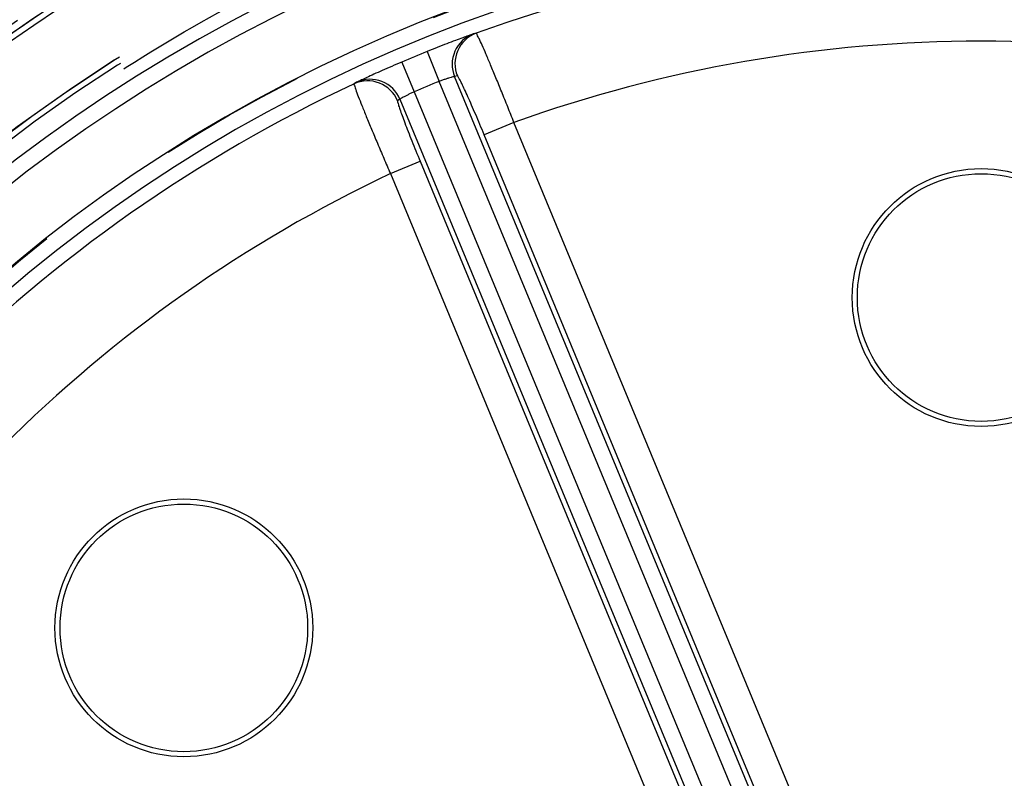
# Model space of a CAD drawing. Units: millimetres. Extents: x -2 to 842, y -2 to 596.
# Drawn here: x 650 to 681, y 241 to 264 of the extents above; entities that cross this region are included whole.
import ezdxf

# ---------------------------------------------------------------- set-up
doc = ezdxf.new("R2010")
doc.units = ezdxf.units.MM
doc.header["$LTSCALE"] = 46.255
doc.linetypes.add('HIDDEN', pattern=[0.2, 0.1, -0.1])
doc.layers.add('6_FUNCOES_GEOM', color=7, linetype='CONTINUOUS')

msp = doc.modelspace()

# ---------------------------------------------------------------- linework, layer by layer
at = {"layer": '6_FUNCOES_GEOM', "color": 7, "linetype": 'Continuous'}
for p, q in [((664.6261, 263.7103), (664.5358, 263.6893)), ((663.1024, 263.1455), (663.4765, 262.2181)), ((662.3144, 262.8191), (662.7057, 261.8988)), ((664.0438, 262.3878), (663.9554, 262.3675)), ((676.0276, 233.2228), (663.9554, 262.3675)), ((660.9163, 262.1901), (660.8376, 262.1411)), ((675.5659, 233.0316), (663.4765, 262.2181)), ((662.2613, 261.6658), (662.1845, 261.6176)), ((662.2613, 261.6658), (674.3335, 232.5211)), ((662.7057, 261.8988), (674.7951, 232.7123)), ((665.7988, 260.9442), (664.8755, 260.5617)), ((677.0453, 233.7928), (665.7988, 260.9442)), ((676.122, 233.4103), (664.8755, 260.5617)), ((661.9643, 259.3559), (662.8876, 259.7383)), ((662.8876, 259.7383), (674.1341, 232.5869)), ((661.9643, 259.3559), (673.2108, 232.2045))]:
    msp.add_line(p, q, dxfattribs=at)
at = {"layer": '6_FUNCOES_GEOM', "color": 8, "linetype": 'HIDDEN'}
for radius in [52.875, 46.875]:
    msp.add_circle((680.3007, 220.5107), radius, dxfattribs=at)
at = {"layer": '6_FUNCOES_GEOM', "color": 7, "linetype": 'Continuous'}
for centre, radius in [((680.3007, 220.5107), 52.65), ((680.3007, 220.5107), 52.65), ((680.3007, 220.5107), 52.65), ((680.3007, 255.5107), 4), ((680.3007, 255.5107), 3.8428), ((655.552, 245.2594), 4), ((655.552, 245.2594), 3.8428)]:
    msp.add_circle(centre, radius, dxfattribs=at)
for centre, radius, start, end in [((680.3007, 220.5107), 58.5, 92.740668, 177.293628), ((680.3007, 220.5107), 58.1, 92.653224, 177.422841), ((680.3007, 220.5107), 53.9, 280.33778, 275.67529), ((680.3008, 220.5107), 52.4625, 2.90311, 183.2445), ((680.3007, 220.5107), 49.4, 270, 253.48366), ((680.3007, 220.5107), 48.9, 270, 253.4172), ((680.3007, 220.5107), 46.8962, 254.54115, 253.1346), ((680.3007, 220.5107), 46.3962, 254.37032, 253.05976), ((680.3007, 220.5107), 45.9554, 70.05709, 109.94291), ((664.8792, 262.7503), 0.9999, 110.0883, 202.5058), ((664.9679, 262.7705), 1.0002, 109.97834, 202.49639), ((680.3007, 220.5107), 42.9554, 70.26908, 109.73092), ((680.3007, 220.5107), 45.9729, 111.96853, 113.03147), ((661.2606, 261.2351), 0.9999, 22.49501, 115.02641), ((661.3375, 261.2832), 0.9999, 22.49422, 114.91171), ((680.3007, 220.5107), 45.9554, 115.05709, 154.94291), ((680.3007, 220.5107), 44.9729, 111.96855, 113.03145), ((680.3007, 220.5107), 42.9554, 115.26908, 154.73092)]:
    msp.add_arc(centre, radius, start, end, dxfattribs=at)
at = {"layer": '6_FUNCOES_GEOM', "color": 8, "linetype": 'HIDDEN'}
for radius, start, end in [(53.375, 281.45086, 272.7294), (52.4626, 275.46893, 225.0001), (52.4626, 35.99673, 269.99577), (50.1853, 111.64835, 246.65836), (50.1853, 111.69249, 225.00001), (50, 111.69062, 225.00001), (50.25, 151.6432, 238.46676)]:
    msp.add_arc((680.3007, 220.5107), radius, start, end, dxfattribs=at)
at = {"layer": '6_FUNCOES_GEOM', "color": 7, "linetype": 'Continuous'}
for points, start_tangent, end_tangent in [([(722.511, 251.9799), (723.1309, 251.1309), (725.8978, 246.8342), (728.2351, 242.2895), (730.1208, 237.5396), (731.5371, 232.6292), (732.4706, 227.6047), (732.9126, 222.5133), (732.8589, 217.4031), (732.31, 212.3221), (731.2711, 207.3183), (729.752, 202.4388), (727.7669, 197.7295), (725.3346, 193.2349), (722.4781, 188.9973), (719.2241, 185.0566), (715.6034, 181.4499), (711.6501, 178.2113), (707.4014, 175.3712), (702.8974, 172.9564), (698.1805, 170.9896), (693.2951, 169.4894), (688.2873, 168.47), (683.2042, 167.9408), (678.0938, 167.907), (673.0042, 168.3687), (667.9833, 169.3218), (663.0785, 170.7571), (658.3359, 172.6612), (653.8003, 175.0162), (649.5144, 177.7997), (645.5185, 180.9857), (641.8504, 184.5441), (638.5445, 188.4414), (635.632, 192.6408), (633.1404, 197.1028), (631.0932, 201.7853), (629.5095, 206.6443), (628.4044, 211.6339), (627.7883, 216.7071), (627.6669, 221.8162), (628.0414, 226.913), (628.9083, 231.9495), (630.2594, 236.8781), (632.082, 241.6526), (634.3589, 246.2279), (637.0687, 250.5609), (640.1858, 254.6107), (643.6808, 258.3393), (647.5209, 261.7115), (651.6698, 264.6954), (656.0884, 267.2631), (660.7352, 269.3903), (665.5663, 271.0569), (670.5363, 272.2473), (675.5982, 272.9503), (680.7045, 273.1591), (685.8069, 272.872), (690.8575, 272.0915), (695.8086, 270.825), (700.6136, 269.0844), (705.2272, 266.8862), (709.606, 264.2511), (713.7086, 261.2038), (717.4965, 257.7732), (720.934, 253.9915), (723.9885, 249.8943), (726.6315, 245.5202), (728.838, 240.9106), (730.5871, 236.1087), (731.8625, 231.1599), (732.652, 226.1107), (732.9484, 221.0088), (732.7486, 215.9022), (732.0548, 210.839), (730.8733, 205.8669), (729.2153, 201.0328), (727.0964, 196.3822), (724.5367, 191.9589), (721.5602, 187.8047), (718.1949, 183.9586), (714.4726, 180.4569), (710.4283, 177.3326), (706.1002, 174.6151), (701.529, 172.33), (696.7578, 170.4988), (691.8316, 169.1389), (686.7967, 168.263), (681.7005, 167.8793), (676.5913, 167.9915), (671.5169, 168.5986), (666.5253, 169.6947), (661.6635, 171.2697), (656.9773, 173.3085), (652.5109, 175.7921), (648.3063, 178.6971), (644.4031, 181.996), (640.8381, 185.6577), (637.645, 189.6479), (634.8537, 193.9288), (632.4907, 198.4602), (630.5781, 203.1993), (629.134, 208.1016), (628.1719, 213.1207), (627.701, 218.2095), (627.7257, 223.32), (628.2458, 228.404), (629.2563, 233.4136), (630.7477, 238.3017), (632.706, 243.0221), (635.1127, 247.5305), (637.9452, 251.7842), (641.1768, 255.7433), (644.7769, 259.3705), (648.7118, 262.6315), (652.9443, 265.4957), (657.4345, 267.936), (662.1402, 269.9295), (667.017, 271.4574), (672.0189, 272.5052), (677.0989, 273.0632), (682.2091, 273.1261), (687.3012, 272.6932), (692.3274, 271.7687), (697.2403, 270.3612), (701.9936, 268.484), (706.5425, 266.1549), (710.8441, 263.3957), (714.858, 260.2324), (718.5463, 256.6949), (721.8743, 252.8164), (722.4514, 252.0597)], (0.5977128, -0.8017103), (0.5992166, -0.800587)), ([(664.5358, 263.6893), (664.4908, 263.6744), (664.3804, 263.6352), (664.2089, 263.5727), (663.9837, 263.489), (663.715, 263.3868), (663.4163, 263.2706), (663.1024, 263.1455)], (-0.9738332, -0.2272641), (-0.9274026, -0.3740647)), ([(665.7988, 260.9442), (665.6067, 261.4269), (665.4181, 261.8946), (665.2389, 262.3328), (665.0745, 262.7283), (664.9299, 263.0691), (664.8095, 263.3448), (664.717, 263.5473), (664.6553, 263.6703), (664.6261, 263.7103)], (-0.3677721, 0.9299159), (-0.9862428, -0.1653029)), ([(662.3144, 262.8191), (662.003, 262.6852), (661.7096, 262.5561), (661.4489, 262.4391), (661.2313, 262.3394), (661.0653, 262.2621), (660.9588, 262.2114), (660.9163, 262.1901)], (-0.9202763, -0.3912691), (-0.8492714, -0.5279565)), ([(663.9554, 262.3675), (663.9399, 262.3647), (663.9024, 262.3556), (663.8445, 262.3401), (663.7689, 262.3181), (663.6792, 262.2899), (663.5801, 262.2562), (663.4765, 262.2181)], (-0.997438, 0.0715356), (-0.9341809, -0.3567999)), ([(664.8755, 260.5617), (664.7419, 260.8814), (664.6103, 261.191), (664.4846, 261.481), (664.3688, 261.7425), (664.2663, 261.9676), (664.1802, 262.1494), (664.1132, 262.2824), (664.0673, 262.3627), (664.0438, 262.3878)], (-0.3826866, 0.9238782), (-0.975492, -0.220035)), ([(660.8376, 262.1411), (660.8453, 262.0922), (660.8886, 261.9615), (660.9663, 261.7529), (661.0762, 261.4728), (661.2149, 261.1296), (661.3783, 260.7337), (661.5615, 260.2971), (661.7588, 259.8331), (661.9643, 259.3559)], (-0.8142647, -0.5804937), (0.3974957, -0.917604)), ([(662.7057, 261.8988), (662.6052, 261.8524), (662.5112, 261.8061), (662.4283, 261.7629), (662.3596, 261.7251), (662.3075, 261.695), (662.2743, 261.6748), (662.2613, 261.6658)], (-0.9128615, -0.4082694), (-0.6546984, -0.7558902)), ([(662.1845, 261.6176), (662.1856, 261.5832), (662.2099, 261.494), (662.2566, 261.3526), (662.3243, 261.1632), (662.411, 260.9316), (662.514, 260.6647), (662.6302, 260.3708), (662.756, 260.0588), (662.8876, 259.7383)], (-0.8453638, -0.5341911), (0.3826802, -0.9238809))]:
    msp.add_spline(points, degree=3, dxfattribs=dict(at, start_tangent=start_tangent, end_tangent=end_tangent))
at = {"layer": '6_FUNCOES_GEOM', "color": 8, "linetype": 'HIDDEN'}
for points, start_tangent, end_tangent in [([(721.4083, 253.4073), (723.1309, 251.1309), (725.8978, 246.8342), (728.2351, 242.2895), (730.1208, 237.5396), (731.5371, 232.6292), (732.4706, 227.6047), (732.9126, 222.5133), (732.8589, 217.4031), (732.31, 212.3221), (731.2711, 207.3183), (729.752, 202.4388), (727.7669, 197.7295), (725.3346, 193.2349), (722.4781, 188.9973), (719.2241, 185.0566), (715.6034, 181.4499), (711.6501, 178.2113), (707.4014, 175.3712), (702.8974, 172.9564), (698.1805, 170.9896), (693.2951, 169.4894), (688.2873, 168.47), (683.2042, 167.9408), (678.0938, 167.907), (673.0042, 168.3687), (667.9833, 169.3218), (663.0785, 170.7571), (658.3359, 172.6612), (653.8003, 175.0162), (649.5144, 177.7997), (645.5185, 180.9857), (641.8504, 184.5441), (638.5445, 188.4414), (635.632, 192.6408), (633.1404, 197.1028), (631.0932, 201.7853), (629.5095, 206.6443), (628.4044, 211.6339), (627.7883, 216.7071), (627.6669, 221.8162), (628.0414, 226.913), (628.9083, 231.9495), (630.2594, 236.8781), (632.082, 241.6526), (634.3589, 246.2279), (637.0687, 250.5609), (640.1858, 254.6107), (643.6808, 258.3393), (647.5209, 261.7115), (651.6698, 264.6954), (656.0884, 267.2631), (660.7352, 269.3903), (665.5663, 271.0569), (670.5363, 272.2473), (675.5982, 272.9503), (680.7045, 273.1591), (685.8069, 272.872), (690.8575, 272.0915), (695.8086, 270.825), (700.6136, 269.0844), (705.2272, 266.8862), (709.606, 264.2511), (713.7086, 261.2038), (717.4965, 257.7732), (720.4931, 254.5194)], (0.6248156, -0.7807724), (0.6459451, -0.7633839)), ([(721.4083, 253.4073), (723.9885, 249.8943), (726.6315, 245.5202), (728.838, 240.9106), (730.5871, 236.1087), (731.8625, 231.1599), (732.652, 226.1107), (732.9484, 221.0088), (732.7486, 215.9022), (732.0548, 210.839), (730.8733, 205.8669), (729.2153, 201.0328), (727.0964, 196.3822), (724.5367, 191.9589), (721.5602, 187.8047), (718.1949, 183.9586), (714.4726, 180.4569), (710.4283, 177.3326), (706.1002, 174.6151), (701.529, 172.33), (696.7578, 170.4988), (691.8316, 169.1389), (686.7967, 168.263), (681.7005, 167.8793), (676.5913, 167.9915), (671.5169, 168.5986), (666.5253, 169.6947), (661.6635, 171.2697), (656.9773, 173.3085), (652.5109, 175.7921), (648.3063, 178.6971), (644.4031, 181.996), (640.8381, 185.6577), (637.645, 189.6479), (634.8537, 193.9288), (632.4907, 198.4602), (630.5781, 203.1993), (629.134, 208.1016), (628.1719, 213.1207), (627.701, 218.2095), (627.7257, 223.32), (628.2458, 228.404), (629.2563, 233.4136), (630.7477, 238.3017), (632.706, 243.0221), (635.1127, 247.5305), (637.9452, 251.7842), (641.1768, 255.7433), (644.7769, 259.3705), (648.7118, 262.6315), (652.9443, 265.4957), (657.4345, 267.936), (662.1402, 269.9295), (667.017, 271.4574), (672.0189, 272.5052), (677.0989, 273.0632), (682.2091, 273.1261), (687.3012, 272.6932), (692.3274, 271.7687), (697.2403, 270.3612), (701.9936, 268.484), (706.5425, 266.1549), (710.8441, 263.3957), (714.858, 260.2324), (718.5463, 256.6949), (721.4705, 253.3295)], (0.624812, -0.7807752), (0.6233442, -0.7819476)), ([(655.6007, 177.729), (651.547, 180.3401), (647.7731, 183.3261), (644.322, 186.6472), (641.2133, 190.2779), (638.4632, 194.1992), (636.1004, 198.3746), (634.1546, 202.7517), (632.6387, 207.2999), (631.5674, 211.9792), (630.9539, 216.7279), (630.8004, 221.5132), (631.1105, 226.3112), (631.8871, 231.0784), (633.1215, 235.7448), (634.7937, 240.2497), (636.8897, 244.5674), (639.4061, 248.6851), (642.3115, 252.5431), (645.5646, 256.0904), (649.1401, 259.3045), (653.0105, 262.1616), (657.1401, 264.6347), (661.4911, 266.7007), (666.0284, 268.3415), (670.7149, 269.5409), (675.4857, 270.2822), (680.3007, 270.5618)], (-0.8660254, 0.5), (0.9999501, 0.0099919))]:
    msp.add_spline(points, degree=3, dxfattribs=dict(at, start_tangent=start_tangent, end_tangent=end_tangent))

doc.saveas('drawing.dxf')
